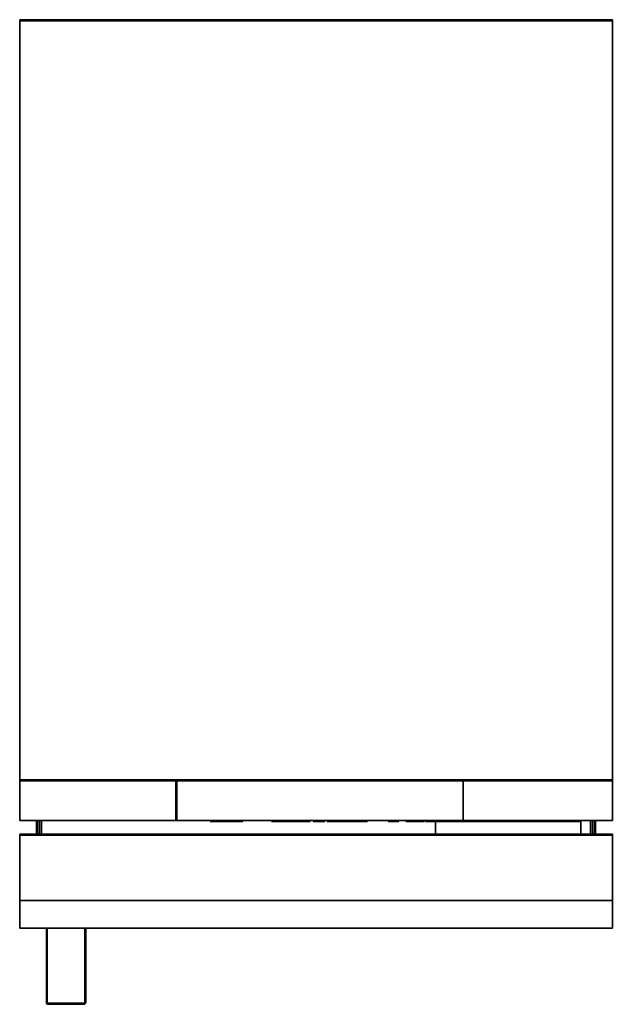
# Model space of a CAD drawing. Units: millimetres. Extents: x 0 to 14.6, y -24.2 to 0.
import ezdxf

# ---------------------------------------------------------------- set-up
doc = ezdxf.new("R2010")
doc.units = ezdxf.units.MM
doc.layers.get('0').update_dxf_attribs({"true_color": 0x5890e1})

msp = doc.modelspace()

# ---------------------------------------------------------------- linework, layer by layer
at = {"color": 55}
for points in [[(0, 0), (0, -0.024)], [(0, -0.024), (0, 0)], [(0, 0), (14.594, 0)], [(0, 0), (0, -0.024)], [(0, -0.024), (0, 0), (14.594, 0), (14.594, -0.024)], [(0, 0), (0, -0.024)], [(0, -0.024), (0, 0)], [(0, 0), (0, -0.024)], [(14.594, 0), (14.594, -0.024)], [(14.594, -0.024), (14.594, 0)], [(14.594, -0.024), (14.594, 0)], [(14.594, 0), (14.594, -0.024)], [(14.594, -0.024), (14.594, 0)], [(14.594, -18.704), (0, -18.704), (0, -0.024), (14.594, -0.024)], [(0, -18.704), (0, -0.024)], [(0, -0.024), (0, -18.704)], [(0, -0.024), (0, -18.704)], [(0, -0.024), (14.594, -0.024)], [(0, -0.024), (14.594, -0.024)], [(0, -18.728), (0, -18.704), (0, -0.024), (0, -18.704)], [(14.594, -0.024), (0, -0.024)], [(14.594, -18.704), (14.594, -0.024)], [(14.594, -18.704), (14.594, -0.024)], [(14.594, -0.024), (14.594, -18.704)], [(14.594, -18.704), (14.594, -0.024), (14.594, -18.704), (14.594, -18.728)], [(14.594, -0.024), (14.594, -18.704), (14.594, -18.728), (14.594, -18.704)], [(0, -18.704), (0, -18.728)], [(0, -18.728), (0, -18.704)], [(0, -18.728), (0, -18.704)], [(0, -18.728), (0, -18.704), (14.594, -18.704), (14.594, -18.728)], [(3.843, -18.728), (0, -18.728)], [(0, -18.728), (3.843, -18.728)], [(0, -18.728), (3.843, -18.728), (3.843, -19.701), (0, -19.701)], [(0, -19.701), (0, -18.728)], [(0, -18.728), (0, -19.701)], [(0, -18.728), (0, -19.701)], [(0, -18.728), (0, -19.701)], [(0, -18.728), (3.843, -18.728)], [(0, -18.728), (14.594, -18.728)], [(14.594, -18.728), (0, -18.728)], [(3.843, -18.728), (3.868, -18.728)], [(3.843, -18.728), (3.868, -18.728)], [(3.868, -18.728), (3.868, -19.701), (3.868, -18.728), (3.843, -18.728)], [(3.843, -19.701), (3.843, -18.728)], [(3.843, -18.728), (3.843, -19.701)], [(3.843, -18.728), (3.843, -19.701)], [(3.843, -19.701), (3.843, -18.728)], [(3.868, -18.728), (10.921, -18.728)], [(3.868, -18.728), (3.868, -19.701)], [(3.868, -18.728), (3.868, -19.701)], [(10.921, -18.728), (10.896, -18.728), (3.868, -18.728)], [(10.896, -18.728), (10.921, -18.728)], [(10.896, -18.728), (10.921, -18.728)], [(10.921, -18.728), (10.896, -18.728)], [(10.921, -19.701), (10.921, -18.728)], [(10.921, -19.701), (10.921, -18.728)], [(10.921, -19.701), (10.921, -18.728)], [(10.921, -19.701), (10.921, -18.728)], [(10.921, -18.728), (10.945, -18.728)], [(10.921, -18.728), (10.945, -18.728)], [(10.921, -18.728), (10.945, -18.728)], [(10.921, -18.728), (10.945, -18.728)], [(10.921, -18.728), (10.921, -19.701)], [(10.921, -19.701), (10.921, -18.728)], [(10.921, -19.701), (10.921, -18.728)], [(10.921, -18.728), (10.921, -19.701)], [(10.945, -18.728), (14.594, -18.728)], [(14.594, -18.728), (10.945, -18.728)], [(14.594, -18.728), (14.594, -18.704)], [(14.594, -18.704), (14.594, -18.728)], [(14.594, -18.728), (14.594, -18.704)], [(14.594, -18.728), (14.594, -19.701)], [(14.594, -19.701), (14.594, -18.728)], [(14.594, -19.701), (14.594, -18.728)], [(0, -19.701), (3.843, -19.701)], [(0, -19.701), (3.843, -19.701)], [(0, -19.701), (3.843, -19.701)], [(0, -19.701), (3.843, -19.701)], [(3.843, -19.701), (0, -19.701)], [(3.843, -19.701), (3.868, -19.701)], [(3.868, -19.701), (3.843, -19.701)], [(3.868, -19.701), (3.843, -19.701)], [(3.868, -19.701), (3.843, -19.701)], [(3.843, -19.701), (3.868, -19.701)], [(3.868, -19.701), (10.921, -19.701), (10.896, -19.701)], [(10.921, -19.701), (3.868, -19.701), (10.896, -19.701)], [(10.921, -19.701), (3.868, -19.701), (10.896, -19.701)], [(10.896, -19.701), (3.868, -19.701), (10.896, -19.701), (10.921, -19.701), (3.868, -19.701)], [(10.896, -19.701), (10.921, -19.701)], [(10.921, -19.701), (10.896, -19.701)], [(10.896, -19.701), (10.921, -19.701)], [(14.594, -19.701), (10.945, -19.701), (10.921, -19.701)], [(10.921, -19.701), (10.945, -19.701)], [(10.921, -19.701), (10.945, -19.701)], [(10.921, -19.701), (10.945, -19.701)], [(10.921, -19.701), (10.945, -19.701)], [(14.594, -19.701), (10.945, -19.701)], [(14.594, -19.701), (10.945, -19.701)], [(10.945, -19.701), (14.594, -19.701)], [(14.594, -19.701), (10.945, -19.701)]]:
    msp.add_lwpolyline(points, close=True, dxfattribs=at)
for points in [[(14.594, -0.024), (14.594, -18.704), (0, -18.704), (0, -0.024), (0, -18.704), (0, -18.728), (0, -18.704), (0, -0.024), (0, 0), (0, -0.024), (0, 0)], [(14.594, -18.728), (0, -18.728), (14.594, -18.728), (14.594, -18.704), (14.594, -0.024), (14.594, 0), (14.594, -0.024)], [(14.594, 0), (14.594, -0.024)], [(14.594, -0.024), (14.594, 0)], [(14.594, -0.024), (0, -0.024)], [(0, -18.704), (0, -18.728)], [(0, -19.701), (0, -18.728)], [(0, -19.701), (0, -18.728), (3.843, -18.728)], [(3.843, -18.728), (3.843, -19.701), (0, -19.701)], [(3.843, -19.701), (0, -19.701), (0, -18.728), (3.843, -18.728)], [(0, -18.728), (14.594, -18.728)], [(14.594, -18.728), (0, -18.728)], [(0, -18.728), (14.594, -18.728)], [(3.843, -18.728), (3.868, -18.728)], [(3.868, -19.701), (3.843, -19.701), (3.843, -18.728)], [(3.843, -19.701), (3.843, -18.728), (3.868, -18.728), (3.868, -19.701), (3.868, -18.728), (3.843, -18.728)], [(3.868, -19.701), (3.843, -19.701), (3.843, -18.728), (3.868, -18.728), (10.921, -18.728)], [(3.843, -19.701), (3.843, -18.728)], [(3.843, -18.728), (3.843, -19.701)], [(10.921, -18.728), (10.896, -18.728), (3.868, -18.728), (10.896, -18.728)], [(10.921, -18.728), (3.868, -18.728)], [(3.868, -19.701), (10.921, -19.701), (10.921, -18.728)], [(3.868, -19.701), (3.868, -18.728), (10.921, -18.728)], [(10.921, -18.728), (10.921, -19.701)], [(10.921, -19.701), (10.921, -18.728)], [(10.921, -18.728), (10.921, -19.701)], [(10.921, -19.701), (10.921, -18.728)], [(14.594, -18.728), (10.921, -18.728), (10.945, -18.728)], [(10.945, -18.728), (10.921, -18.728)], [(10.921, -18.728), (10.921, -19.701)], [(10.921, -19.701), (10.921, -18.728)], [(10.921, -18.728), (14.594, -18.728)], [(14.594, -19.701), (10.921, -19.701), (10.921, -18.728)], [(14.594, -19.701), (10.921, -19.701), (10.945, -19.701), (10.921, -19.701), (10.921, -18.728), (10.945, -18.728), (10.921, -18.728), (14.594, -18.728)], [(14.594, -18.728), (10.945, -18.728)], [(10.945, -18.728), (14.594, -18.728)], [(14.594, -18.704), (14.594, -18.728)], [(14.594, -19.701), (14.594, -18.728)], [(14.594, -18.728), (14.594, -19.701)], [(14.594, -19.701), (14.594, -18.728)], [(14.594, -18.728), (14.594, -19.701)], [(14.594, -19.701), (14.594, -18.728)], [(3.843, -19.701), (3.868, -19.701)], [(3.868, -19.701), (10.896, -19.701), (10.921, -19.701)], [(10.921, -19.701), (10.896, -19.701)], [(10.921, -19.701), (10.945, -19.701), (14.594, -19.701)]]:
    msp.add_lwpolyline(points, dxfattribs=at)
at = {"color": 208}
for points in [[(0.414, -19.701), (0.414, -20.042)], [(0.438, -19.701), (0.438, -20.042)], [(0.487, -20.042), (0.487, -19.701)], [(0.535, -19.701), (0.535, -20.042)], [(14.058, -20.042), (14.058, -19.701)], [(14.107, -20.042), (14.107, -19.701)], [(14.156, -20.042), (14.156, -19.701)], [(14.18, -20.042), (14.18, -19.701)]]:
    msp.add_lwpolyline(points, dxfattribs=at)
for points in [[(0.414, -20.042), (0.414, -19.701)], [(0.438, -19.701), (0.438, -20.042)], [(0.487, -19.701), (0.487, -20.042)], [(0.535, -19.701), (0.535, -20.042)], [(14.058, -19.701), (14.058, -20.042)], [(14.107, -19.701), (14.107, -20.042)], [(14.156, -19.701), (14.156, -20.042)], [(14.18, -20.042), (14.18, -19.701)]]:
    msp.add_lwpolyline(points, close=True, dxfattribs=at)
at = {"color": 151}
for points in [[(4.694, -19.726), (5.497, -19.726)], [(4.767, -19.726), (4.816, -19.726), (4.84, -19.726)], [(4.889, -19.726), (4.865, -19.726)], [(4.937, -19.726), (4.962, -19.726), (4.937, -19.726), (4.962, -19.726), (4.986, -19.726), (5.01, -19.726), (5.035, -19.726), (5.01, -19.726)], [(5.01, -19.726), (5.035, -19.726)], [(5.23, -19.726), (5.254, -19.726)], [(5.278, -19.726), (5.254, -19.726), (5.23, -19.726), (5.254, -19.726)], [(5.351, -19.726), (5.327, -19.726), (5.303, -19.726)], [(5.376, -19.726), (5.4, -19.726), (5.376, -19.726), (5.4, -19.726), (5.424, -19.726)], [(6.203, -19.726), (7.005, -19.726)], [(6.348, -19.726), (6.324, -19.726), (6.348, -19.726), (6.324, -19.726), (6.275, -19.726)], [(6.397, -19.726), (6.373, -19.726)], [(6.47, -19.726), (6.494, -19.726), (6.47, -19.726), (6.494, -19.726), (6.518, -19.726), (6.543, -19.726), (6.518, -19.726)], [(6.518, -19.726), (6.543, -19.726)], [(6.616, -19.726), (6.64, -19.726)], [(6.664, -19.726), (6.64, -19.726), (6.616, -19.726), (6.64, -19.726)], [(6.761, -19.726), (6.786, -19.726)], [(6.859, -19.726), (6.834, -19.726), (6.81, -19.726)], [(6.859, -19.726), (6.81, -19.726), (6.834, -19.726), (6.859, -19.726), (6.884, -19.726), (6.908, -19.726), (6.932, -19.726)], [(6.859, -19.726), (6.834, -19.726)], [(7.224, -19.726), (7.273, -19.726), (7.248, -19.726), (7.297, -19.726), (7.345, -19.726), (7.37, -19.726)], [(7.297, -19.726), (7.321, -19.726), (7.37, -19.726)], [(7.37, -19.726), (7.418, -19.726)], [(7.418, -19.726), (7.37, -19.726)], [(7.394, -19.726), (7.443, -19.726)], [(7.418, -19.726), (7.443, -19.726), (7.467, -19.726)], [(7.564, -19.726), (8.488, -19.726)], [(7.759, -19.726), (8.561, -19.726)], [(8.027, -19.726), (8.002, -19.726)], [(8.197, -19.726), (8.221, -19.726), (8.27, -19.726), (8.245, -19.726), (8.221, -19.726), (8.197, -19.726), (8.172, -19.726), (8.148, -19.726), (8.099, -19.726), (8.075, -19.726), (8.051, -19.726), (8.027, -19.726), (8.002, -19.726), (8.027, -19.726), (8.051, -19.726), (8.027, -19.726), (8.051, -19.726), (8.075, -19.726), (8.099, -19.726)], [(8.099, -19.726), (8.075, -19.726)], [(8.099, -19.726), (8.124, -19.726)], [(8.099, -19.726), (8.124, -19.726), (8.148, -19.726), (8.172, -19.726), (8.197, -19.726), (8.221, -19.726), (8.27, -19.726), (8.245, -19.726), (8.221, -19.726), (8.245, -19.726), (8.27, -19.726), (8.294, -19.726), (8.318, -19.726), (8.294, -19.726), (8.27, -19.726), (8.294, -19.726)], [(9.072, -19.726), (9.34, -19.726)], [(9.072, -19.726), (9.34, -19.726)], [(9.535, -19.726), (9.51, -19.726)], [(9.535, -19.726), (9.559, -19.726)], [(9.583, -19.726), (9.559, -19.726), (9.535, -19.726)], [(9.656, -19.726), (9.608, -19.726), (9.583, -19.726)], [(9.583, -19.726), (9.608, -19.726), (9.632, -19.726), (9.656, -19.726)], [(9.632, -19.726), (9.656, -19.726)], [(9.656, -19.726), (9.632, -19.726)], [(9.632, -19.726), (9.656, -19.726)], [(9.656, -19.726), (9.632, -19.726)], [(9.656, -19.726), (9.632, -19.726)], [(9.632, -19.726), (9.656, -19.726)], [(9.681, -19.726), (9.656, -19.726)], [(9.656, -19.726), (9.681, -19.726)], [(9.705, -19.726), (9.681, -19.726), (9.656, -19.726), (9.681, -19.726)], [(9.681, -19.726), (9.705, -19.726)], [(9.705, -19.726), (9.681, -19.726)], [(9.753, -19.726), (9.729, -19.726)], [(9.802, -19.726), (9.826, -19.726)], [(9.802, -19.726), (9.826, -19.726), (9.851, -19.726), (9.875, -19.726), (9.899, -19.726)], [(9.851, -19.726), (9.875, -19.726)], [(9.899, -19.726), (9.875, -19.726)], [(9.875, -19.726), (9.899, -19.726)], [(9.924, -19.726), (9.899, -19.726), (9.875, -19.726), (9.899, -19.726)], [(9.924, -19.726), (9.899, -19.726)], [(9.899, -19.726), (9.924, -19.726)], [(9.924, -19.726), (9.899, -19.726)], [(9.899, -19.726), (9.924, -19.726)], [(9.972, -19.726), (9.948, -19.726), (9.972, -19.726), (9.948, -19.726), (9.924, -19.726)], [(9.924, -19.726), (9.948, -19.726)], [(9.996, -19.726), (10.021, -19.726), (9.996, -19.726), (10.021, -19.726), (10.045, -19.726)], [(10.045, -19.726), (10.069, -19.726)], [(10.069, -19.726), (10.045, -19.726)], [(10.045, -19.726), (10.069, -19.726), (10.094, -19.726), (10.118, -19.726)], [(10.118, -19.726), (10.167, -19.726)], [(10.118, -19.726), (10.142, -19.726), (10.167, -19.726), (10.215, -19.726), (10.239, -19.726)], [(10.167, -19.726), (10.191, -19.726), (10.215, -19.726), (10.239, -19.726)], [(10.239, -19.726), (13.815, -19.726), (13.815, -19.75)], [(10.239, -19.726), (13.815, -19.726), (13.815, -19.75), (13.815, -19.726), (10.239, -19.726), (10.239, -19.75), (10.239, -20.042), (10.239, -19.75), (10.239, -19.726), (13.815, -19.726), (13.815, -19.75), (13.815, -20.042)], [(0, -20.067), (0, -20.042)], [(0, -20.042), (0, -20.067)], [(0, -21.672), (0, -21.648), (0, -20.067), (0, -20.042)], [(0, -20.042), (11.748, -20.042), (14.594, -20.042), (14.594, -20.067)], [(11.748, -20.042), (0, -20.042)], [(0, -20.042), (0, -20.067), (0, -21.672)], [(0, -21.672), (0, -20.067), (0, -20.042)], [(0, -20.042), (0, -20.067), (0, -21.648), (0, -21.672)], [(0, -21.672), (0, -21.648), (0, -20.067), (0, -20.042)], [(14.594, -20.067), (11.748, -20.067), (0, -20.067), (0, -20.042), (11.748, -20.042)], [(14.594, -20.067), (14.594, -20.042), (11.748, -20.042)], [(14.594, -21.672), (14.594, -21.648), (14.594, -21.575), (14.594, -20.067)], [(14.594, -21.672), (14.594, -21.648), (14.594, -21.575), (14.594, -20.067)], [(14.594, -20.067), (14.594, -20.431)], [(0, -21.672), (0, -21.648)], [(0, -21.672), (11.748, -21.672)], [(11.748, -21.672), (14.594, -21.672)], [(14.594, -21.672), (11.748, -21.672)], [(14.594, -21.672), (14.594, -21.648), (14.594, -21.575)], [(14.594, -21.672), (14.594, -21.648)]]:
    msp.add_lwpolyline(points, dxfattribs=at)
for points in [[(5.497, -19.726), (4.694, -19.726)], [(4.816, -19.726), (4.767, -19.726)], [(4.84, -19.726), (4.816, -19.726)], [(4.865, -19.726), (4.889, -19.726)], [(4.889, -19.726), (4.865, -19.726), (4.889, -19.726), (4.913, -19.726)], [(4.889, -19.726), (4.913, -19.726)], [(4.913, -19.726), (4.889, -19.726)], [(4.962, -19.726), (4.986, -19.726)], [(4.986, -19.726), (5.01, -19.726)], [(4.986, -19.726), (5.01, -19.726)], [(5.108, -19.726), (5.132, -19.726)], [(5.108, -19.726), (5.132, -19.726)], [(5.132, -19.726), (5.108, -19.726)], [(5.156, -19.726), (5.132, -19.726), (5.108, -19.726), (5.132, -19.726)], [(5.156, -19.726), (5.132, -19.726)], [(5.156, -19.726), (5.132, -19.726)], [(5.156, -19.726), (5.132, -19.726)], [(5.23, -19.726), (5.254, -19.726)], [(5.23, -19.726), (5.254, -19.726)], [(5.254, -19.726), (5.23, -19.726)], [(5.254, -19.726), (5.278, -19.726)], [(5.254, -19.726), (5.278, -19.726)], [(5.254, -19.726), (5.278, -19.726)], [(5.278, -19.726), (5.254, -19.726)], [(5.303, -19.726), (5.327, -19.726)], [(5.303, -19.726), (5.351, -19.726)], [(5.351, -19.726), (5.303, -19.726), (5.327, -19.726)], [(5.351, -19.726), (5.327, -19.726), (5.303, -19.726)], [(5.351, -19.726), (5.327, -19.726)], [(5.4, -19.726), (5.376, -19.726)], [(5.4, -19.726), (5.424, -19.726)], [(5.424, -19.726), (5.4, -19.726)], [(7.005, -19.726), (6.203, -19.726)], [(6.203, -19.726), (7.151, -19.726)], [(7.151, -19.726), (6.203, -19.726)], [(6.324, -19.726), (6.275, -19.726)], [(6.373, -19.726), (6.397, -19.726)], [(6.397, -19.726), (6.373, -19.726), (6.397, -19.726), (6.421, -19.726)], [(6.397, -19.726), (6.421, -19.726)], [(6.421, -19.726), (6.397, -19.726)], [(6.518, -19.726), (6.494, -19.726)], [(6.494, -19.726), (6.518, -19.726)], [(6.616, -19.726), (6.64, -19.726)], [(6.616, -19.726), (6.64, -19.726)], [(6.664, -19.726), (6.64, -19.726)], [(6.664, -19.726), (6.64, -19.726)], [(6.664, -19.726), (6.64, -19.726)], [(6.737, -19.726), (6.761, -19.726)], [(6.737, -19.726), (6.761, -19.726)], [(6.761, -19.726), (6.737, -19.726)], [(6.761, -19.726), (6.737, -19.726), (6.761, -19.726), (6.786, -19.726)], [(6.761, -19.726), (6.786, -19.726)], [(6.761, -19.726), (6.786, -19.726)], [(6.786, -19.726), (6.761, -19.726)], [(6.81, -19.726), (6.834, -19.726)], [(6.81, -19.726), (6.859, -19.726)], [(6.859, -19.726), (6.834, -19.726), (6.81, -19.726)], [(6.859, -19.726), (6.834, -19.726)], [(6.859, -19.726), (6.884, -19.726)], [(6.908, -19.726), (6.884, -19.726)], [(6.908, -19.726), (6.884, -19.726)], [(6.908, -19.726), (6.932, -19.726)], [(6.932, -19.726), (6.908, -19.726)], [(7.224, -19.726), (7.273, -19.726)], [(7.273, -19.726), (7.321, -19.726), (7.297, -19.726), (7.248, -19.726)], [(7.321, -19.726), (7.273, -19.726)], [(7.297, -19.726), (7.273, -19.726)], [(7.297, -19.726), (7.273, -19.726), (7.321, -19.726), (7.37, -19.726), (7.345, -19.726)], [(7.321, -19.726), (7.273, -19.726), (7.297, -19.726), (7.321, -19.726)], [(7.37, -19.726), (7.321, -19.726)], [(7.321, -19.726), (7.37, -19.726)], [(7.418, -19.726), (7.37, -19.726)], [(7.394, -19.726), (7.37, -19.726)], [(7.418, -19.726), (7.394, -19.726), (7.37, -19.726)], [(7.418, -19.726), (7.394, -19.726), (7.443, -19.726), (7.418, -19.726), (7.467, -19.726), (7.443, -19.726)], [(7.467, -19.726), (7.418, -19.726)], [(7.443, -19.726), (7.418, -19.726)], [(7.467, -19.726), (7.443, -19.726), (7.491, -19.726)], [(7.491, -19.726), (7.516, -19.726), (7.467, -19.726), (7.491, -19.726), (7.443, -19.726), (7.467, -19.726)], [(7.516, -19.726), (7.491, -19.726), (7.467, -19.726)], [(8.488, -19.726), (7.564, -19.726)], [(7.759, -19.726), (8.561, -19.726)], [(8.002, -19.726), (8.027, -19.726)], [(8.051, -19.726), (8.027, -19.726)], [(8.027, -19.726), (8.051, -19.726)], [(8.051, -19.726), (8.075, -19.726)], [(8.124, -19.726), (8.099, -19.726)], [(8.099, -19.726), (8.124, -19.726), (8.148, -19.726)], [(8.124, -19.726), (8.099, -19.726)], [(8.172, -19.726), (8.148, -19.726)], [(8.172, -19.726), (8.148, -19.726)], [(8.172, -19.726), (8.148, -19.726)], [(8.172, -19.726), (8.197, -19.726)], [(8.172, -19.726), (8.197, -19.726)], [(8.245, -19.726), (8.221, -19.726)], [(8.245, -19.726), (8.221, -19.726)], [(8.27, -19.726), (8.245, -19.726)], [(8.318, -19.726), (8.294, -19.726)], [(8.318, -19.726), (8.294, -19.726)], [(9.072, -19.726), (9.34, -19.726)], [(9.072, -19.726), (9.34, -19.726)], [(9.34, -19.726), (9.072, -19.726)], [(9.51, -19.726), (9.535, -19.726)], [(9.535, -19.726), (9.51, -19.726)], [(9.51, -19.726), (9.583, -19.726), (9.559, -19.726), (9.535, -19.726)], [(9.535, -19.726), (9.51, -19.726)], [(9.583, -19.726), (9.559, -19.726), (9.535, -19.726), (9.51, -19.726)], [(9.535, -19.726), (9.559, -19.726)], [(9.535, -19.726), (9.559, -19.726)], [(9.583, -19.726), (9.559, -19.726), (9.535, -19.726), (9.559, -19.726)], [(9.559, -19.726), (9.608, -19.726)], [(9.608, -19.726), (9.559, -19.726), (9.583, -19.726), (9.608, -19.726)], [(9.583, -19.726), (9.608, -19.726)], [(9.608, -19.726), (9.583, -19.726)], [(9.632, -19.726), (9.608, -19.726), (9.632, -19.726), (9.656, -19.726), (9.608, -19.726), (9.583, -19.726), (9.608, -19.726)], [(9.608, -19.726), (9.632, -19.726)], [(9.632, -19.726), (9.608, -19.726)], [(9.632, -19.726), (9.656, -19.726)], [(9.681, -19.726), (9.656, -19.726), (9.632, -19.726), (9.656, -19.726)], [(9.681, -19.726), (9.656, -19.726)], [(9.681, -19.726), (9.656, -19.726)], [(9.656, -19.726), (9.681, -19.726)], [(9.681, -19.726), (9.656, -19.726)], [(9.681, -19.726), (9.656, -19.726)], [(9.681, -19.726), (9.705, -19.726)], [(9.681, -19.726), (9.705, -19.726)], [(9.705, -19.726), (9.729, -19.726), (9.705, -19.726), (9.681, -19.726)], [(9.705, -19.726), (9.729, -19.726), (9.753, -19.726)], [(9.729, -19.726), (9.705, -19.726)], [(9.753, -19.726), (9.778, -19.726), (9.753, -19.726), (9.705, -19.726), (9.729, -19.726)], [(9.778, -19.726), (9.753, -19.726), (9.729, -19.726), (9.705, -19.726), (9.729, -19.726), (9.753, -19.726), (9.802, -19.726), (9.778, -19.726), (9.753, -19.726)], [(9.729, -19.726), (9.753, -19.726)], [(9.778, -19.726), (9.753, -19.726)], [(9.802, -19.726), (9.753, -19.726), (9.778, -19.726)], [(9.778, -19.726), (9.802, -19.726)], [(9.802, -19.726), (9.778, -19.726)], [(9.802, -19.726), (9.778, -19.726)], [(9.802, -19.726), (9.778, -19.726), (9.802, -19.726), (9.826, -19.726)], [(9.802, -19.726), (9.826, -19.726)], [(9.826, -19.726), (9.802, -19.726)], [(9.851, -19.726), (9.826, -19.726)], [(9.875, -19.726), (9.851, -19.726)], [(9.851, -19.726), (9.875, -19.726)], [(9.875, -19.726), (9.899, -19.726), (9.875, -19.726), (9.851, -19.726)], [(9.899, -19.726), (9.875, -19.726)], [(9.875, -19.726), (9.899, -19.726)], [(9.875, -19.726), (9.899, -19.726)], [(9.899, -19.726), (9.875, -19.726)], [(9.875, -19.726), (9.899, -19.726)], [(9.899, -19.726), (9.875, -19.726)], [(9.899, -19.726), (9.924, -19.726)], [(9.924, -19.726), (9.899, -19.726)], [(9.924, -19.726), (9.899, -19.726)], [(9.924, -19.726), (9.948, -19.726), (9.924, -19.726), (9.899, -19.726)], [(9.924, -19.726), (9.948, -19.726)], [(9.948, -19.726), (9.924, -19.726)], [(9.924, -19.726), (9.948, -19.726)], [(9.924, -19.726), (9.948, -19.726)], [(9.948, -19.726), (9.924, -19.726)], [(10.021, -19.726), (10.045, -19.726)], [(10.045, -19.726), (10.021, -19.726), (10.069, -19.726)], [(10.069, -19.726), (10.045, -19.726), (10.021, -19.726)], [(10.069, -19.726), (10.045, -19.726)], [(10.069, -19.726), (10.045, -19.726)], [(10.045, -19.726), (10.069, -19.726)], [(10.045, -19.726), (10.069, -19.726)], [(10.069, -19.726), (10.045, -19.726)], [(10.069, -19.726), (10.094, -19.726)], [(10.069, -19.726), (10.094, -19.726)], [(10.069, -19.726), (10.094, -19.726)], [(10.069, -19.726), (10.094, -19.726)], [(10.142, -19.726), (10.167, -19.726), (10.118, -19.726), (10.094, -19.726), (10.118, -19.726)], [(10.142, -19.726), (10.118, -19.726)], [(10.118, -19.726), (10.142, -19.726)], [(10.118, -19.726), (10.142, -19.726)], [(10.142, -19.726), (10.118, -19.726)], [(10.167, -19.726), (10.142, -19.726)], [(10.142, -19.726), (10.167, -19.726)], [(10.167, -19.726), (10.191, -19.726)], [(10.191, -19.726), (10.215, -19.726), (10.167, -19.726)], [(10.167, -19.726), (10.191, -19.726)], [(10.191, -19.726), (10.167, -19.726)], [(10.191, -19.726), (10.167, -19.726)], [(10.191, -19.726), (10.167, -19.726)], [(10.215, -19.726), (10.191, -19.726)], [(10.215, -19.726), (10.239, -19.726)], [(10.239, -19.726), (10.215, -19.726)], [(10.239, -19.726), (10.215, -19.726)], [(10.215, -19.726), (10.239, -19.726)], [(10.239, -19.726), (10.215, -19.726)], [(10.239, -19.726), (10.215, -19.726)], [(10.239, -19.726), (10.239, -19.701)], [(13.815, -19.701), (13.815, -19.726), (10.239, -19.726), (10.239, -19.701), (10.239, -19.726), (13.815, -19.726)], [(10.239, -19.75), (10.239, -19.726)], [(13.815, -19.726), (10.239, -19.726)], [(10.239, -20.042), (10.239, -19.75)], [(13.815, -19.726), (13.815, -19.701)], [(13.815, -19.75), (13.815, -20.042)], [(11.748, -20.042), (0, -20.042)], [(0, -20.067), (0, -20.042)], [(11.748, -20.042), (0, -20.042)], [(0, -20.042), (0, -20.067)], [(0, -20.042), (0, -20.067)], [(0, -20.067), (0, -20.042)], [(11.748, -20.042), (0, -20.042)], [(0, -21.648), (0, -20.067)], [(0, -20.067), (0, -21.648)], [(11.748, -20.067), (0, -20.067)], [(0, -20.067), (0, -21.648), (0, -21.672)], [(0, -21.648), (0, -21.672), (0, -20.067), (0, -21.648), (0, -21.672)], [(11.748, -20.042), (14.594, -20.042)], [(11.748, -20.042), (14.594, -20.042)], [(11.748, -20.042), (14.594, -20.042)], [(11.748, -20.042), (14.594, -20.042)], [(11.748, -20.067), (14.594, -20.067)], [(14.594, -20.042), (13.815, -20.042)], [(13.815, -20.042), (14.594, -20.042)], [(14.594, -20.042), (14.594, -20.067)], [(14.594, -20.067), (14.594, -20.042)], [(14.594, -20.042), (14.594, -20.067)], [(14.594, -20.067), (14.594, -20.042)], [(14.594, -20.042), (14.594, -20.067)], [(14.594, -20.042), (14.594, -20.067)], [(14.594, -20.042), (14.594, -20.067)], [(14.594, -20.067), (14.594, -20.042), (14.594, -20.067), (14.594, -21.575), (14.594, -21.672), (14.594, -21.575)], [(14.594, -21.575), (14.594, -20.067)], [(14.594, -21.575), (14.594, -20.067)], [(14.594, -20.067), (14.594, -21.575)], [(14.594, -21.575), (14.594, -20.067)], [(14.594, -21.575), (14.594, -20.067)], [(14.594, -20.067), (14.594, -21.575), (14.594, -21.648), (14.594, -21.575)], [(0, -21.648), (0, -21.672)], [(0, -21.648), (0, -21.672)], [(0, -21.648), (0, -21.672)], [(0, -21.672), (0, -21.648)], [(0, -21.648), (0, -21.672)], [(0, -21.672), (11.748, -21.672)], [(11.748, -21.672), (0, -21.672)], [(0, -21.672), (11.748, -21.672)], [(0, -21.672), (11.748, -21.672)], [(11.748, -21.672), (0, -21.672)], [(11.748, -21.672), (0, -21.672)], [(11.748, -21.672), (14.594, -21.672)], [(11.748, -21.672), (14.594, -21.672)], [(11.748, -21.672), (14.594, -21.672)], [(14.594, -21.672), (11.748, -21.672)], [(14.594, -21.672), (14.594, -21.575)], [(14.594, -21.575), (14.594, -21.648)], [(14.594, -21.575), (14.594, -21.648)], [(14.594, -21.672), (14.594, -21.648)], [(14.594, -21.672), (14.594, -21.648)], [(14.594, -21.672), (14.594, -21.648)], [(14.594, -21.648), (14.594, -21.672)], [(14.594, -21.672), (14.594, -21.648)], [(14.594, -21.648), (14.594, -21.672)], [(14.594, -21.648), (14.594, -21.672)]]:
    msp.add_lwpolyline(points, close=True, dxfattribs=at)
at = {"color": 111}
for points in [[(4.913, -19.726), (4.889, -19.726), (4.913, -19.726), (4.889, -19.726), (4.865, -19.726)], [(4.889, -19.726), (4.865, -19.726), (4.913, -19.726), (4.889, -19.726)], [(4.913, -19.726), (4.937, -19.726)], [(4.937, -19.726), (4.913, -19.726)], [(5.01, -19.726), (4.986, -19.726)], [(5.01, -19.726), (4.986, -19.726)], [(5.035, -19.726), (5.01, -19.726)], [(5.059, -19.726), (5.083, -19.726)], [(5.083, -19.726), (5.108, -19.726)], [(5.132, -19.726), (5.108, -19.726)], [(5.18, -19.726), (5.206, -19.726)], [(5.206, -19.726), (5.18, -19.726)], [(5.18, -19.726), (5.206, -19.726)], [(5.23, -19.726), (5.206, -19.726)], [(5.303, -19.726), (5.278, -19.726)], [(6.446, -19.726), (6.421, -19.726)], [(6.47, -19.726), (6.446, -19.726)], [(6.47, -19.726), (6.494, -19.726)], [(6.494, -19.726), (6.47, -19.726)], [(6.567, -19.726), (6.591, -19.726)], [(6.591, -19.726), (6.567, -19.726)], [(6.616, -19.726), (6.591, -19.726), (6.567, -19.726), (6.591, -19.726)], [(6.616, -19.726), (6.591, -19.726)], [(6.64, -19.726), (6.664, -19.726)], [(6.664, -19.726), (6.64, -19.726)], [(6.664, -19.726), (6.64, -19.726)], [(6.689, -19.726), (6.664, -19.726), (6.64, -19.726), (6.664, -19.726)], [(6.689, -19.726), (6.664, -19.726)], [(6.689, -19.726), (6.664, -19.726)], [(6.689, -19.726), (6.664, -19.726)], [(6.689, -19.726), (6.664, -19.726)], [(6.713, -19.726), (6.737, -19.726)], [(6.737, -19.726), (6.761, -19.726)], [(6.786, -19.726), (6.761, -19.726)], [(8.051, -19.726), (8.002, -19.726), (7.978, -19.726)], [(8.002, -19.726), (7.978, -19.726), (8.051, -19.726), (8.002, -19.726)], [(8.051, -19.726), (8.002, -19.726)], [(8.051, -19.726), (8.075, -19.726)], [(8.075, -19.726), (8.051, -19.726)], [(8.148, -19.726), (8.124, -19.726)], [(8.221, -19.726), (8.245, -19.726)], [(8.245, -19.726), (8.221, -19.726)], [(8.27, -19.726), (8.245, -19.726), (8.221, -19.726), (8.245, -19.726)], [(8.27, -19.726), (8.245, -19.726)], [(8.318, -19.726), (8.294, -19.726)]]:
    msp.add_lwpolyline(points, close=True, dxfattribs=at)
for points in [[(4.913, -19.726), (4.937, -19.726)], [(4.986, -19.726), (4.962, -19.726)], [(5.035, -19.726), (5.01, -19.726), (4.986, -19.726), (4.962, -19.726), (4.986, -19.726)], [(5.035, -19.726), (5.01, -19.726)], [(5.059, -19.726), (5.083, -19.726)], [(5.083, -19.726), (5.108, -19.726), (5.132, -19.726), (5.156, -19.726), (5.132, -19.726), (5.156, -19.726)], [(5.206, -19.726), (5.23, -19.726), (5.254, -19.726), (5.18, -19.726), (5.23, -19.726)], [(5.206, -19.726), (5.23, -19.726), (5.18, -19.726), (5.254, -19.726), (5.278, -19.726), (5.254, -19.726)], [(5.206, -19.726), (5.23, -19.726), (5.254, -19.726), (5.278, -19.726), (5.303, -19.726)], [(6.397, -19.726), (6.421, -19.726)], [(6.446, -19.726), (6.421, -19.726), (6.397, -19.726), (6.421, -19.726), (6.446, -19.726), (6.47, -19.726), (6.446, -19.726), (6.421, -19.726), (6.446, -19.726), (6.47, -19.726), (6.494, -19.726)], [(6.616, -19.726), (6.567, -19.726), (6.543, -19.726)], [(6.616, -19.726), (6.567, -19.726), (6.543, -19.726), (6.567, -19.726), (6.591, -19.726)], [(6.567, -19.726), (6.591, -19.726)], [(6.591, -19.726), (6.616, -19.726)], [(6.64, -19.726), (6.664, -19.726)], [(6.737, -19.726), (6.713, -19.726)], [(6.737, -19.726), (6.761, -19.726), (6.786, -19.726)], [(6.761, -19.726), (6.786, -19.726)], [(8.051, -19.726), (8.075, -19.726)], [(8.148, -19.726), (8.172, -19.726), (8.148, -19.726), (8.124, -19.726), (8.099, -19.726), (8.124, -19.726), (8.099, -19.726)], [(8.172, -19.726), (8.148, -19.726)], [(8.27, -19.726), (8.221, -19.726), (8.197, -19.726)], [(8.27, -19.726), (8.221, -19.726), (8.197, -19.726), (8.221, -19.726), (8.245, -19.726)], [(8.221, -19.726), (8.245, -19.726)], [(8.245, -19.726), (8.27, -19.726)], [(8.318, -19.726), (8.294, -19.726)]]:
    msp.add_lwpolyline(points, dxfattribs=at)
at = {"color": 118}
msp.add_lwpolyline([(0, -22.353), (0, -21.672), (0, -22.353), (14.594, -22.353)], close=True, dxfattribs=at)
for points in [[(0, -22.353), (14.594, -22.353), (14.594, -21.672), (14.594, -22.353), (0, -22.353), (0, -21.672)], [(14.594, -21.672), (14.594, -22.353)]]:
    msp.add_lwpolyline(points, dxfattribs=at)
at = {"color": 61}
for points in [[(0.657, -22.353), (0.657, -23.301)], [(0.657, -23.301), (0.657, -22.353)], [(0.657, -23.301), (0.657, -22.353), (0.657, -23.301), (0.657, -24.177), (0.657, -24.201), (0.657, -24.177)], [(0.681, -22.353), (0.681, -23.301)], [(1.605, -22.353), (1.605, -23.301)], [(1.63, -23.301), (1.63, -22.353)], [(1.63, -23.301), (1.63, -22.353)], [(1.63, -22.353), (1.63, -23.301)], [(1.63, -22.353), (1.63, -23.301)], [(0.657, -24.177), (0.657, -23.301)], [(0.657, -23.301), (0.657, -24.177)], [(0.657, -23.301), (0.657, -24.177)], [(1.605, -24.177), (1.605, -23.301)], [(1.63, -23.301), (1.63, -24.177)], [(1.63, -24.177), (1.63, -23.301)], [(1.63, -23.301), (1.63, -24.177)], [(0.657, -24.201), (0.657, -24.177)], [(0.657, -24.177), (0.657, -24.201)], [(0.681, -24.226), (0.657, -24.201)], [(0.681, -24.201), (0.657, -24.201)], [(0.657, -24.201), (0.681, -24.201), (0.681, -24.226)], [(1.605, -24.201), (0.681, -24.201)], [(0.681, -24.201), (1.581, -24.201)], [(1.605, -24.201), (0.681, -24.201), (1.581, -24.201), (1.605, -24.201)], [(1.605, -24.226), (0.681, -24.226)], [(1.605, -24.201), (1.581, -24.201)], [(1.605, -24.177), (1.605, -24.201)], [(1.605, -24.201), (1.605, -24.226)], [(1.63, -24.201), (1.605, -24.201)], [(1.605, -24.201), (1.605, -24.226)]]:
    msp.add_lwpolyline(points, close=True, dxfattribs=at)
for points in [[(0.657, -22.353), (0.657, -23.301), (0.657, -22.353), (0.657, -23.301), (0.657, -24.177), (0.657, -24.201)], [(0.681, -22.353), (0.681, -23.301)], [(1.605, -24.201), (1.63, -24.201), (1.605, -24.177), (1.63, -24.201), (1.63, -24.177), (1.63, -23.301), (1.63, -22.353), (1.63, -23.301), (1.63, -24.177), (1.63, -24.201), (1.605, -24.201), (1.605, -24.226), (1.605, -24.201), (0.681, -24.201), (0.681, -24.177), (0.681, -23.301)], [(1.605, -24.177), (1.605, -23.301), (1.605, -22.353)], [(0.681, -23.301), (0.681, -24.177), (0.657, -24.201)], [(0.657, -24.201), (0.681, -24.177), (0.681, -23.301)], [(1.605, -24.201), (0.681, -24.201), (0.681, -24.177), (0.657, -24.201), (0.681, -24.201), (1.605, -24.201), (1.605, -24.177), (1.63, -24.201), (1.63, -24.177), (1.63, -23.301)], [(0.657, -24.177), (0.657, -24.201)], [(0.657, -24.177), (0.657, -24.201)], [(0.657, -24.201), (0.657, -24.177)], [(0.681, -24.177), (0.681, -24.201), (0.657, -24.201)], [(1.605, -24.201), (1.605, -24.226), (0.681, -24.226), (0.657, -24.201)], [(0.657, -24.201), (0.681, -24.201)], [(0.681, -24.226), (0.657, -24.201)], [(0.657, -24.201), (0.681, -24.201)], [(0.681, -24.201), (0.657, -24.201)], [(0.681, -24.226), (0.681, -24.201)], [(0.681, -24.201), (0.681, -24.226)], [(1.605, -24.201), (1.63, -24.201), (1.63, -24.177)], [(1.63, -24.177), (1.63, -24.201), (1.605, -24.201)], [(1.605, -24.201), (1.63, -24.201), (1.63, -24.177)], [(1.63, -24.177), (1.63, -24.201), (1.605, -24.201)], [(1.63, -24.177), (1.63, -24.201), (1.605, -24.201)], [(1.605, -24.226), (1.605, -24.201)], [(1.63, -24.177), (1.63, -24.201)]]:
    msp.add_lwpolyline(points, dxfattribs=at)

doc.saveas('drawing.dxf')
